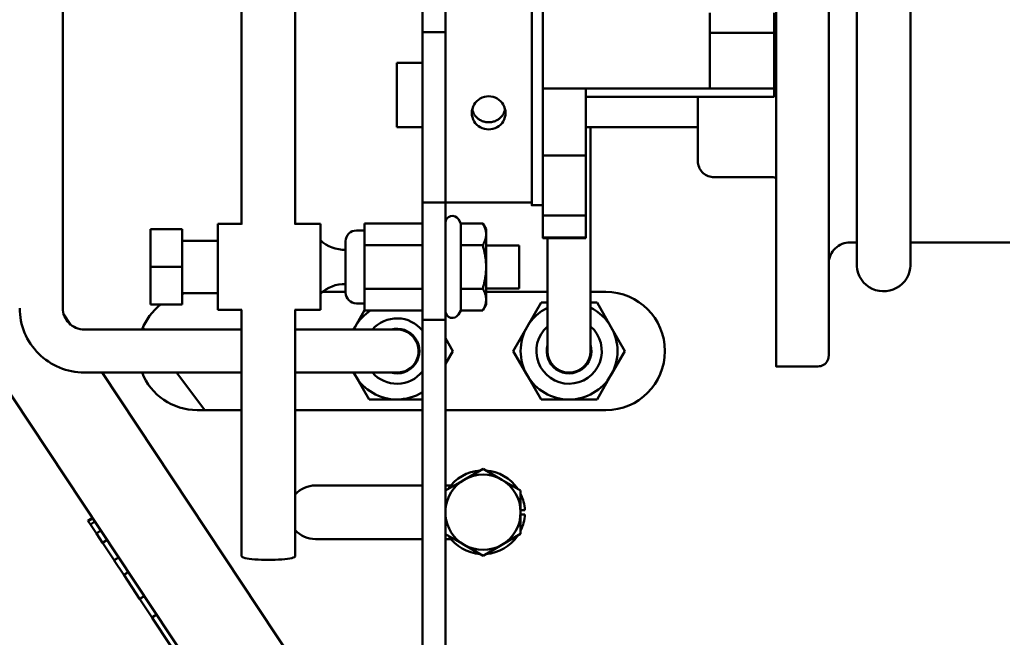
# Model space of a CAD drawing. Extents: x -9 to 242, y 12 to 181.
# Drawn here: x 134 to 140, y 51 to 54 of the extents above; entities that cross this region are included whole.
import ezdxf

# ---------------------------------------------------------------- set-up
doc = ezdxf.new("R2010")
doc.units = 0
doc.header["$LTSCALE"] = 0.16
doc.header["$MEASUREMENT"] = 0
doc.layers.add('Visible (ANSI)', color=7, linetype='CONTINUOUS', lineweight=50)

msp = doc.modelspace()

# ---------------------------------------------------------------- linework, layer by layer
at = {"layer": 'Visible (ANSI)'}
for p, q in [((134.11886, 60.58044, -0.00001), (134.11886, 52.44244, -0.00001)), ((136.20961, 57.95863, -0.00001), (136.20979, 54.04577, -0.00001)), ((136.34429, 54.09456, -0.00001), (136.34411, 57.95863, -0.00001)), ((135.15788, 57.48964, -0.00001), (135.15788, 52.92761, -0.00001)), ((135.47038, 57.48964, -0.00001), (135.47038, 52.92761, -0.00001)), ((136.20971, 53.86829, -0.00001), (136.20958, 57.48676, -0.00001)), ((138.73308, 55.6336, -0.00001), (138.73308, 53.7586, -0.00001)), ((139.04558, 55.6336, -0.00001), (139.04558, 53.7586, -0.00001)), ((137.8793, 54.15839, -0.00001), (137.87933, 54.04174, -0.00001)), ((138.25433, 54.04174, -0.00001), (138.2543, 54.15839, -0.00001)), ((136.34429, 54.04577, -0.00001), (136.20979, 54.04577, -0.00001)), ((137.87933, 54.04174, -0.00001), (137.87931, 53.71929, -0.00001)), ((137.87933, 54.04174, -0.00001), (138.25433, 54.04174, -0.00001)), ((138.25431, 53.71929, -0.00001), (138.25433, 54.04174, -0.00001)), ((136.20978, 53.86829, -0.00001), (136.06026, 53.86829, -0.00001)), ((136.90931, 53.71929, -0.00001), (137.15931, 53.71929, -0.00001)), ((137.15931, 53.71929, -0.00001), (137.87931, 53.71929, -0.00001)), ((137.87931, 53.71929, -0.00001), (138.25431, 53.71929, -0.00001)), ((138.2543, 53.66972, -0.00001), (138.25431, 53.71929, -0.00001)), ((137.15931, 53.66972, -0.00001), (138.2543, 53.66972, -0.00001)), ((136.20978, 53.49329, -0.00001), (136.06026, 53.49329, -0.00001)), ((136.20973, 53.3158, -0.00001), (136.20973, 53.49329, -0.00001)), ((137.81026, 53.49329, -0.00001), (137.1593, 53.49329, -0.00001)), ((137.18606, 53.49329, -0.00001), (137.18606, 52.44214, -0.00001)), ((136.90931, 53.33013, -0.00001), (137.15931, 53.33013, -0.00001)), ((135.05644, 50.06773, -0.00001), (132.91043, 53.30748, -0.00001)), ((138.24776, 53.20279, -0.00001), (137.90426, 53.20279, -0.00001)), ((136.20909, 52.37397, -0.00001), (136.20909, 53.05638, -0.00001)), ((136.20976, 53.05638, -0.00001), (136.20909, 53.05638, -0.00001)), ((136.34426, 53.05579, -0.00001), (136.20976, 53.05579, -0.00001)), ((136.34359, 53.05579, -0.00001), (136.34359, 52.37397, -0.00001)), ((136.34426, 53.05579, -0.00001), (136.84426, 53.05579, -0.00001)), ((136.90926, 53.03979, -0.00001), (136.84426, 53.03979, -0.00001)), ((135.02009, 52.43138, -0.00001), (135.02009, 52.93138, -0.00001)), ((135.15788, 52.93138, -0.00001), (135.02009, 52.93138, -0.00001)), ((135.61609, 52.93138, -0.00001), (135.47038, 52.93138, -0.00001)), ((135.61609, 52.43138, -0.00001), (135.61609, 52.93138, -0.00001)), ((135.87309, 52.80782, -0.00001), (135.87309, 52.93426, -0.00001)), ((135.87309, 52.93426, -0.00001), (136.20909, 52.93426, -0.00001)), ((136.43216, 52.93426, -0.00001), (136.41823, 52.95838, -0.00001)), ((136.43216, 52.93426, -0.00001), (136.56003, 52.93426, -0.00001)), ((136.43216, 52.80782, -0.00001), (136.43216, 52.93426, -0.00001)), ((136.57959, 52.90038, -0.00001), (136.56003, 52.93426, -0.00001)), ((136.90929, 52.98071, -0.00001), (137.15929, 52.98071, -0.00001)), ((134.81309, 52.90038, -0.00001), (134.62909, 52.90038, -0.00001)), ((134.62909, 52.90038, -0.00001), (134.62909, 52.68138, -0.00001)), ((134.81309, 52.90038, -0.00001), (134.81309, 52.68138, -0.00001)), ((135.82559, 52.89338, -0.00001), (135.87309, 52.89338, -0.00001)), ((136.57959, 52.87104, -0.00001), (136.57959, 52.90038, -0.00001)), ((135.02009, 52.83388, -0.00001), (134.81309, 52.83388, -0.00001)), ((135.76309, 52.53188, -0.00001), (135.76309, 52.83088, -0.00001)), ((136.57959, 52.68138, -0.00001), (136.57959, 52.87104, -0.00001)), ((136.90926, 52.84929, -0.00001), (137.15926, 52.84929, -0.00001)), ((136.90927, 52.85252, -0.00001), (137.15927, 52.85252, -0.00001)), ((136.93606, 52.84929, -0.00001), (136.93606, 52.44214, -0.00001)), ((138.69526, 52.82429, -0.00001), (138.73311, 52.82429, -0.00001)), ((139.04561, 52.82429, -0.00001), (139.62226, 52.82429, -0.00001)), ((135.87309, 52.55494, -0.00001), (135.87309, 52.80782, -0.00001)), ((135.87309, 52.80782, -0.00001), (136.20909, 52.80782, -0.00001)), ((136.43216, 52.80782, -0.00001), (136.56003, 52.80782, -0.00001)), ((136.43216, 52.55494, -0.00001), (136.43216, 52.80782, -0.00001)), ((136.57959, 52.80638, -0.00001), (136.77209, 52.80638, -0.00001)), ((136.77209, 52.80638, -0.00001), (136.77209, 52.55638, -0.00001)), ((134.62909, 52.68138, -0.00001), (134.62909, 52.46238, -0.00001)), ((134.81309, 52.68138, -0.00001), (134.62909, 52.68138, -0.00001)), ((134.81309, 52.68138, -0.00001), (134.81309, 52.46238, -0.00001)), ((136.57959, 52.49172, -0.00001), (136.57959, 52.68138, -0.00001)), ((135.02009, 52.52888, -0.00001), (134.81309, 52.52888, -0.00001)), ((135.62816, 52.53607, -0.00001), (135.76309, 52.53607, -0.00001)), ((135.87309, 52.4285, -0.00001), (135.87309, 52.55494, -0.00001)), ((135.87309, 52.55494, -0.00001), (136.20909, 52.55494, -0.00001)), ((136.43216, 52.55494, -0.00001), (136.56003, 52.55494, -0.00001)), ((136.43216, 52.4285, -0.00001), (136.43216, 52.55494, -0.00001)), ((136.57959, 52.55638, -0.00001), (136.77209, 52.55638, -0.00001)), ((136.57959, 52.53607, -0.00001), (136.93606, 52.53607, -0.00001)), ((137.18606, 52.53607, -0.00001), (137.27509, 52.53607, -0.00001)), ((136.57959, 52.46238, -0.00001), (136.57959, 52.49172, -0.00001)), ((136.89892, 52.47382, -0.00001), (136.81766, 52.33307, -0.00001)), ((136.93606, 52.47382, -0.00001), (136.89892, 52.47382, -0.00001)), ((137.22397, 52.47382, -0.00001), (137.18606, 52.47382, -0.00001)), ((137.30523, 52.33307, -0.00001), (137.22397, 52.47382, -0.00001)), ((134.81309, 52.46238, -0.00001), (134.62909, 52.46238, -0.00001)), ((135.16034, 52.43138, -0.00001), (135.02009, 52.43138, -0.00001)), ((135.15788, 52.43138, -0.00001), (135.15788, 50.99975, -0.00001)), ((135.61609, 52.43138, -0.00001), (135.46793, 52.43138, -0.00001)), ((135.47038, 52.43138, -0.00001), (135.47038, 50.99975, -0.00001)), ((135.87309, 52.42909, -0.00001), (135.81766, 52.33307, -0.00001)), ((135.82559, 52.46938, -0.00001), (135.87309, 52.46938, -0.00001)), ((135.87309, 52.4285, -0.00001), (136.20909, 52.4285, -0.00001)), ((136.43216, 52.4285, -0.00001), (136.41823, 52.40438, -0.00001)), ((136.43216, 52.4285, -0.00001), (136.56003, 52.4285, -0.00001)), ((136.57959, 52.46238, -0.00001), (136.56003, 52.4285, -0.00001)), ((136.93606, 52.44214, -0.00001), (136.93606, 52.19214, -0.00001)), ((137.18606, 52.19214, -0.00001), (137.18606, 52.44214, -0.00001)), ((134.12386, 52.40744, -0.00001), (134.16483, 52.34559, -0.00001)), ((136.34359, 52.37397, -0.00001), (136.20909, 52.37397, -0.00001)), ((136.20909, 52.37397, -0.00001), (136.20909, 49.30539, -0.00001)), ((136.34359, 49.34365, -0.00001), (136.34359, 52.37397, -0.00001)), ((134.24386, 52.31744, -0.00001), (135.15788, 52.31744, -0.00001)), ((134.59261, 52.31744, -0.00001), (134.58441, 52.32837, -0.00001)), ((135.47038, 52.31744, -0.00001), (135.81186, 52.31744, -0.00001)), ((135.81766, 52.33307, -0.00001), (135.80863, 52.31744, -0.00001)), ((136.81766, 52.33307, -0.00001), (136.73639, 52.19232, -0.00001)), ((137.38649, 52.19232, -0.00001), (137.30523, 52.33307, -0.00001)), ((136.15028, 52.28079, -0.00001), (136.15061, 52.28046, -0.00001)), ((136.38649, 52.19232, -0.00001), (136.34359, 52.26663, -0.00001)), ((136.34359, 52.11802, -0.00001), (136.38649, 52.19232, -0.00001)), ((136.73639, 52.19232, -0.00001), (136.81766, 52.05157, -0.00001)), ((137.30523, 52.05157, -0.00001), (137.38649, 52.19232, -0.00001)), ((138.50776, 52.10304, -0.00001), (138.26426, 52.10304, -0.00001)), ((134.24386, 52.06744, -0.00001), (135.15788, 52.06744, -0.00001)), ((134.34908, 52.06744, -0.00001), (135.67369, 50.06773, -0.00001)), ((134.94425, 51.84857, -0.00001), (134.78011, 52.06744, -0.00001)), ((135.47038, 52.06744, -0.00001), (135.81186, 52.06744, -0.00001)), ((135.8085, 52.06744, -0.00001), (135.81766, 52.05157, -0.00001)), ((135.81766, 52.05157, -0.00001), (135.89892, 51.91082, -0.00001)), ((136.81766, 52.05157, -0.00001), (136.89892, 51.91082, -0.00001)), ((137.22397, 51.91082, -0.00001), (137.30523, 52.05157, -0.00001)), ((135.89892, 51.91082, -0.00001), (136.06144, 51.91082, -0.00001)), ((136.06144, 51.91082, -0.00001), (136.20909, 51.91082, -0.00001)), ((136.89892, 51.91082, -0.00001), (137.06144, 51.91082, -0.00001)), ((137.06144, 51.91082, -0.00001), (137.22397, 51.91082, -0.00001)), ((135.15788, 51.84857, -0.00001), (134.90009, 51.84857, -0.00001)), ((136.20909, 51.84857, -0.00001), (135.47038, 51.84857, -0.00001)), ((137.27509, 51.84857, -0.00001), (136.34359, 51.84857, -0.00001)), ((136.45207, 51.44427, -0.00001), (136.56144, 51.50741, -0.00001)), ((136.56144, 51.50741, -0.00001), (136.67082, 51.44427, -0.00001)), ((136.34359, 51.38164, -0.00001), (136.45207, 51.44427, -0.00001)), ((136.67082, 51.44427, -0.00001), (136.78019, 51.38112, -0.00001)), ((135.58759, 51.41107, -0.00001), (136.20909, 51.41107, -0.00001)), ((136.34359, 51.41107, -0.00001), (136.37469, 51.41107, -0.00001)), ((136.78019, 51.38112, -0.00001), (136.78019, 51.25482, -0.00001)), ((134.26517, 51.20614, -0.00001), (134.29102, 51.22326, -0.00001)), ((134.29346, 51.21957, -0.00001), (134.26762, 51.20245, -0.00001)), ((136.78019, 51.26722, -0.00001), (136.80463, 51.26722, -0.00001)), ((136.78019, 51.25482, -0.00001), (136.78019, 51.12853, -0.00001)), ((136.80463, 51.24242, -0.00001), (136.78019, 51.24242, -0.00001)), ((134.26517, 51.20614, -0.00001), (134.26747, 51.20267, -0.00001)), ((134.26762, 51.20245, -0.00001), (134.26747, 51.20267, -0.00001)), ((134.26762, 51.20245, -0.00001), (134.27961, 51.18435, -0.00001)), ((134.27961, 51.18435, -0.00001), (134.30545, 51.20147, -0.00001)), ((134.28009, 51.18362, -0.00001), (134.27961, 51.18435, -0.00001)), ((134.28009, 51.18362, -0.00001), (134.31427, 51.13202, -0.00001)), ((134.31493, 51.13103, -0.00001), (134.31427, 51.13202, -0.00001)), ((134.34077, 51.14815, -0.00001), (134.31493, 51.13103, -0.00001)), ((134.31493, 51.13103, -0.00001), (134.35046, 51.0774, -0.00001)), ((136.20909, 51.09857, -0.00001), (135.58759, 51.09857, -0.00001)), ((136.45207, 51.06538, -0.00001), (136.34359, 51.12801, -0.00001)), ((136.37468, 51.09857, -0.00001), (136.34359, 51.09857, -0.00001)), ((136.78019, 51.12853, -0.00001), (136.67082, 51.06538, -0.00001)), ((134.35046, 51.0774, -0.00001), (134.3763, 51.09451, -0.00001)), ((134.35158, 51.07569, -0.00001), (134.35046, 51.0774, -0.00001)), ((134.35158, 51.07569, -0.00001), (134.41708, 50.97682, -0.00001)), ((136.56144, 51.00223, -0.00001), (136.45207, 51.06538, -0.00001)), ((136.67082, 51.06538, -0.00001), (136.56144, 51.00223, -0.00001)), ((134.44402, 50.99227, -0.00001), (134.41818, 50.97515, -0.00001)), ((134.41818, 50.97515, -0.00001), (134.41708, 50.97682, -0.00001)), ((134.41818, 50.97515, -0.00001), (134.47377, 50.89124, -0.00001)), ((134.47377, 50.89124, -0.00001), (134.49961, 50.90835, -0.00001)), ((134.47543, 50.88872, -0.00001), (134.47377, 50.89124, -0.00001)), ((134.47543, 50.88872, -0.00001), (134.56583, 50.75225, -0.00001)), ((134.59311, 50.7672, -0.00001), (134.56727, 50.75008, -0.00001)), ((134.56727, 50.75008, -0.00001), (134.56583, 50.75225, -0.00001)), ((134.56727, 50.75008, -0.00001), (134.63748, 50.64409, -0.00001)), ((134.63748, 50.64409, -0.00001), (134.66332, 50.66121, -0.00001)), ((134.6393, 50.64134, -0.00001), (134.63748, 50.64409, -0.00001)), ((134.63951, 50.64102, -0.00001), (134.6393, 50.64134, -0.00001)), ((134.63951, 50.64102, -0.00001), (134.74596, 50.48031, -0.00001))]:
    msp.add_line(p, q, dxfattribs=at)
at = {"layer": 'Visible (ANSI)', "flags": 128}
for points in [[(138.57035, 54.18331), (138.57035, 54.11885), (138.57035, 54.05364), (138.57035, 53.98755), (138.57035, 53.9207), (138.57035, 53.85329), (138.57035, 53.78554), (138.57035, 53.71763), (138.57035, 53.64978), (138.57035, 53.58216), (138.57035, 53.51464), (138.57035, 53.4473), (138.57035, 53.38034), (138.57035, 53.31396), (138.57035, 53.24837), (138.57035, 53.18375), (138.57035, 53.12031), (138.57035, 53.05794), (138.57034, 52.99668), (138.57034, 52.93671), (138.57034, 52.8782), (138.57034, 52.82132), (138.57033, 52.76625), (138.57033, 52.71317), (138.57033, 52.66205), (138.57033, 52.61285), (138.57032, 52.56572), (138.57032, 52.52079), (138.57032, 52.47818), (138.57031, 52.43805), (138.57031, 52.40051), (138.57031, 52.3656), (138.5703, 52.33326), (138.5703, 52.30357), (138.5703, 52.27661), (138.57029, 52.25245), (138.57029, 52.23117), (138.57029, 52.21286), (138.57028, 52.19755), (138.57028, 52.18519), (138.57027, 52.1758), (138.57027, 52.16941), (138.57027, 52.16597), (138.57026, 52.16485), (138.57024, 52.16398), (138.5702, 52.16267), (138.57008, 52.16072), (138.56886, 52.15238), (138.56653, 52.14425), (138.56309, 52.13649), (138.55862, 52.12923), (138.55324, 52.12266), (138.547, 52.1169), (138.54002, 52.11201), (138.53248, 52.10813), (138.52449, 52.10532), (138.51621, 52.10361), (138.50776, 52.10304)], [(139.04567, 52.82435), (139.04567, 52.8051), (139.04566, 52.78734), (139.04566, 52.77108), (139.04566, 52.75637), (139.04566, 52.74325), (139.04565, 52.73173), (139.04565, 52.72179), (139.04565, 52.71344), (139.04565, 52.7067), (139.04565, 52.70158), (139.04564, 52.69806), (139.04564, 52.696), (139.04564, 52.69555), (139.04563, 52.69422), (139.04561, 52.6929), (139.04555, 52.69065), (139.04528, 52.68554), (139.04424, 52.67516), (139.04007, 52.65472), (139.0332, 52.63496), (139.02378, 52.61634), (139.01191, 52.59909), (138.99788, 52.58359), (138.98189, 52.57012), (138.96422, 52.55888), (138.94527, 52.55013), (138.92525, 52.54397), (138.90465, 52.54053), (138.88373, 52.5399), (138.86291, 52.54205), (138.84262, 52.54696), (138.82309, 52.55456), (138.80482, 52.56465), (138.78802, 52.57715), (138.77305, 52.59174), (138.76017, 52.60821), (138.74958, 52.62627), (138.74153, 52.64554), (138.73611, 52.66578), (138.73343, 52.68646), (138.7332, 52.69153), (138.73316, 52.69349), (138.73315, 52.69451), (138.73314, 52.69558), (138.73314, 52.69644), (138.73313, 52.69886), (138.73313, 52.70282), (138.73313, 52.7084), (138.73313, 52.71557), (138.73312, 52.72434), (138.73312, 52.73475), (138.73312, 52.74678), (138.73312, 52.76039), (138.73312, 52.77555), (138.73311, 52.79222), (138.73311, 52.81037), (138.73311, 52.82995), (138.73311, 52.85094), (138.7331, 52.87334), (138.7331, 52.89719), (138.7331, 52.92241), (138.7331, 52.94894), (138.7331, 52.97672), (138.73309, 53.00568), (138.73309, 53.03577), (138.73309, 53.06692), (138.73309, 53.09912), (138.73309, 53.13244), (138.73309, 53.16678), (138.73309, 53.20207), (138.73308, 53.23823), (138.73308, 53.27516), (138.73308, 53.31279), (138.73308, 53.35103), (138.73308, 53.38987), (138.73308, 53.42937), (138.73308, 53.46945), (138.73308, 53.51002), (138.73308, 53.55099), (138.73308, 53.59225), (138.73308, 53.63372), (138.73308, 53.6753), (138.73308, 53.71692), (138.73308, 53.7586)], [(139.04558, 53.7586), (139.04558, 53.70725), (139.04558, 53.65587), (139.04558, 53.60466), (139.04558, 53.55378), (139.04558, 53.50342), (139.04558, 53.45376), (139.04558, 53.40495), (139.04558, 53.35691), (139.04558, 53.3097), (139.04558, 53.26348), (139.04558, 53.21842), (139.04559, 53.17467), (139.04559, 53.13239), (139.04559, 53.09167), (139.04559, 53.05242), (139.04559, 53.01475), (139.0456, 52.9788), (139.0456, 52.94467), (139.0456, 52.91251), (139.0456, 52.88243), (139.04561, 52.85441), (139.04561, 52.82846), (139.04561, 52.80465), (139.04561, 52.78306), (139.04562, 52.76376), (139.04562, 52.74684), (139.04562, 52.73235), (139.04563, 52.72026), (139.04563, 52.71059), (139.04563, 52.70339), (139.04563, 52.69868), (139.04564, 52.69671)], [(136.4963, 53.57614), (136.49713, 53.58851), (136.49961, 53.60104), (136.50377, 53.61333), (136.50957, 53.62497), (136.51675, 53.63565), (136.525, 53.6451), (136.53442, 53.6534), (136.5451, 53.66064), (136.55677, 53.66649), (136.56912, 53.6707), (136.58177, 53.67321), (136.5943, 53.67405), (136.60683, 53.67321), (136.61948, 53.6707), (136.63183, 53.66649), (136.6435, 53.66064), (136.65418, 53.6534), (136.6636, 53.6451), (136.67185, 53.63565), (136.67903, 53.62497), (136.68483, 53.61333), (136.68899, 53.60104), (136.69148, 53.58851), (136.6923, 53.57614)], [(136.6923, 53.57614), (136.69147, 53.56381), (136.68899, 53.5514), (136.68483, 53.53932), (136.67903, 53.52795), (136.67185, 53.51758), (136.6636, 53.50846), (136.65418, 53.50049), (136.6435, 53.49357), (136.63183, 53.48799), (136.61947, 53.48399), (136.60683, 53.4816), (136.5943, 53.48081), (136.58177, 53.4816), (136.56912, 53.48399), (136.55677, 53.48799), (136.5451, 53.49357), (136.53442, 53.50049), (136.525, 53.50846), (136.51675, 53.51758), (136.50957, 53.52795), (136.50377, 53.53932), (136.49961, 53.5514), (136.49712, 53.56381), (136.4963, 53.57614)], [(136.49856, 53.5967), (136.4999, 53.59139), (136.50155, 53.58616), (136.50352, 53.58104), (136.50579, 53.57605), (136.50836, 53.57123), (136.51119, 53.56658), (136.51426, 53.56214), (136.51755, 53.55791), (136.52104, 53.55392), (136.52469, 53.5502), (136.52854, 53.54669), (136.53266, 53.54335), (136.53703, 53.54019), (136.54161, 53.53723), (136.5464, 53.53451), (136.55137, 53.53204), (136.55649, 53.52984), (136.56175, 53.52794), (136.56711, 53.52633), (136.57254, 53.52502), (136.578, 53.524), (136.58347, 53.52327), (136.58891, 53.52284), (136.59428, 53.52269)], [(136.59428, 53.52269), (136.59966, 53.52284), (136.6051, 53.52327), (136.61057, 53.524), (136.61604, 53.52502), (136.62147, 53.52633), (136.62683, 53.52794), (136.63209, 53.52985), (136.63722, 53.53205), (136.64219, 53.53452), (136.64698, 53.53725), (136.65157, 53.5402), (136.65593, 53.54337), (136.66005, 53.54671), (136.66391, 53.55022), (136.66756, 53.55395), (136.67104, 53.55795), (136.67434, 53.56218), (136.67741, 53.56663), (136.68024, 53.57127), (136.68281, 53.5761), (136.68508, 53.58109), (136.68704, 53.58622), (136.68869, 53.59146), (136.69003, 53.59676)], [(137.90426, 53.20279), (137.89565, 53.20319), (137.88708, 53.20438), (137.87866, 53.20634), (137.87049, 53.20907), (137.86258, 53.21254), (137.85501, 53.21673), (137.84788, 53.22158), (137.84122, 53.22706), (137.83508, 53.23316), (137.82953, 53.23978), (137.82462, 53.24686), (137.82038, 53.25438), (137.81683, 53.26227), (137.81403, 53.27043), (137.812, 53.27879), (137.81074, 53.28731), (137.81041, 53.29159), (137.81031, 53.29372), (137.81027, 53.29556), (137.81026, 53.29647), (137.81026, 53.29672), (137.81026, 53.29769), (137.81026, 53.30172), (137.81026, 53.30877), (137.81026, 53.31886), (137.81025, 53.33189), (137.81025, 53.3477), (137.81025, 53.36617), (137.81025, 53.38727), (137.81025, 53.41074), (137.81025, 53.4363), (137.81025, 53.46389), (137.81024, 53.4933)], [(138.26435, 53.20054), (138.25611, 53.20222), (138.24776, 53.20279)], [(136.57959, 52.87104), (136.57956, 52.87357), (136.57946, 52.8761), (136.57929, 52.87862), (136.57905, 52.88114), (136.57875, 52.88367), (136.57839, 52.88619), (136.57795, 52.88872), (136.57745, 52.89125), (136.57689, 52.8938), (136.57626, 52.89635), (136.57556, 52.89891), (136.57479, 52.90149), (136.57396, 52.90408), (136.57306, 52.90669), (136.57208, 52.90932), (136.57104, 52.91198), (136.56993, 52.91465), (136.56874, 52.91736), (136.56748, 52.92009), (136.56615, 52.92285), (136.56474, 52.92565), (136.56325, 52.92848), (136.56168, 52.93135), (136.56003, 52.93426)], [(136.56003, 52.80782), (136.56168, 52.81072), (136.56325, 52.81359), (136.56474, 52.81642), (136.56615, 52.81922), (136.56748, 52.82198), (136.56874, 52.82471), (136.56993, 52.82742), (136.57104, 52.83009), (136.57208, 52.83275), (136.57306, 52.83538), (136.57396, 52.83799), (136.57479, 52.84058), (136.57556, 52.84316), (136.57626, 52.84572), (136.57689, 52.84827), (136.57745, 52.85082), (136.57795, 52.85335), (136.57839, 52.85588), (136.57875, 52.8584), (136.57905, 52.86093), (136.57929, 52.86345), (136.57946, 52.86597), (136.57956, 52.8685), (136.57959, 52.87104)], [(138.69526, 52.82429), (138.68327, 52.8237), (138.67135, 52.82197), (138.65966, 52.81911), (138.64834, 52.81514), (138.63742, 52.81009), (138.62702, 52.80401), (138.6173, 52.79699), (138.60828, 52.78904), (138.60004, 52.78025), (138.5927, 52.77074), (138.58633, 52.76057), (138.58094, 52.7498), (138.5766, 52.73858), (138.57338, 52.72704), (138.57129, 52.71524), (138.57066, 52.70928), (138.57033, 52.70341)], [(136.57959, 52.68138), (136.57956, 52.68644), (136.57946, 52.6915), (136.57929, 52.69655), (136.57905, 52.70159), (136.57875, 52.70664), (136.57839, 52.71169), (136.57795, 52.71674), (136.57745, 52.72181), (136.57689, 52.7269), (136.57626, 52.732), (136.57556, 52.73713), (136.57479, 52.74228), (136.57396, 52.74747), (136.57306, 52.75269), (136.57208, 52.75795), (136.57104, 52.76326), (136.56993, 52.76861), (136.56874, 52.77402), (136.56748, 52.77948), (136.56615, 52.78501), (136.56474, 52.7906), (136.56325, 52.79626), (136.56168, 52.802), (136.56003, 52.80782)], [(136.56003, 52.55494), (136.56168, 52.56075), (136.56325, 52.56649), (136.56474, 52.57215), (136.56615, 52.57774), (136.56748, 52.58327), (136.56874, 52.58873), (136.56993, 52.59414), (136.57104, 52.59949), (136.57208, 52.6048), (136.57306, 52.61006), (136.57396, 52.61528), (136.57479, 52.62047), (136.57556, 52.62562), (136.57626, 52.63075), (136.57689, 52.63585), (136.57745, 52.64094), (136.57795, 52.64601), (136.57839, 52.65106), (136.57875, 52.65611), (136.57905, 52.66116), (136.57929, 52.6662), (136.57946, 52.67125), (136.57956, 52.67631), (136.57959, 52.68138)], [(136.57959, 52.49172), (136.57956, 52.49425), (136.57946, 52.49678), (136.57929, 52.4993), (136.57905, 52.50183), (136.57875, 52.50435), (136.57839, 52.50687), (136.57795, 52.5094), (136.57745, 52.51193), (136.57689, 52.51448), (136.57626, 52.51703), (136.57556, 52.51959), (136.57479, 52.52217), (136.57396, 52.52476), (136.57306, 52.52737), (136.57208, 52.53001), (136.57104, 52.53266), (136.56993, 52.53534), (136.56874, 52.53804), (136.56748, 52.54077), (136.56615, 52.54353), (136.56474, 52.54633), (136.56325, 52.54916), (136.56168, 52.55203), (136.56003, 52.55494)], [(136.56003, 52.4285), (136.56168, 52.43141), (136.56325, 52.43427), (136.56474, 52.43711), (136.56615, 52.4399), (136.56748, 52.44266), (136.56874, 52.44539), (136.56993, 52.4481), (136.57104, 52.45077), (136.57208, 52.45343), (136.57306, 52.45606), (136.57396, 52.45867), (136.57479, 52.46126), (136.57556, 52.46384), (136.57626, 52.4664), (136.57689, 52.46896), (136.57745, 52.4715), (136.57795, 52.47403), (136.57839, 52.47656), (136.57875, 52.47908), (136.57905, 52.48161), (136.57929, 52.48413), (136.57946, 52.48665), (136.57956, 52.48918), (136.57959, 52.49172)], [(133.86886, 52.44244), (133.86932, 52.42404), (133.87068, 52.40568), (133.87293, 52.38741), (133.87608, 52.36928), (133.88011, 52.35132), (133.88501, 52.33358), (133.89079, 52.3161), (133.89741, 52.29893), (133.90488, 52.28211), (133.91315, 52.26567), (133.92222, 52.24965), (133.93207, 52.2341), (133.94266, 52.21905), (133.95399, 52.20454), (133.96601, 52.19061), (133.97871, 52.17728), (133.99204, 52.16458), (134.00597, 52.15256), (134.02048, 52.14123), (134.03553, 52.13064), (134.05108, 52.12079), (134.06709, 52.11172), (134.08354, 52.10345), (134.10036, 52.09599), (134.11753, 52.08936), (134.13501, 52.08358), (134.15275, 52.07868), (134.17071, 52.07465), (134.18884, 52.0715), (134.20711, 52.06925), (134.22546, 52.06789), (134.24386, 52.06744)], [(134.11886, 52.44244), (134.11947, 52.43018), (134.12127, 52.41805), (134.12425, 52.40615), (134.12838, 52.3946), (134.13363, 52.38351), (134.13993, 52.37299), (134.14724, 52.36314), (134.15548, 52.35405), (134.16457, 52.34581), (134.17442, 52.3385), (134.18494, 52.3322), (134.19603, 52.32695), (134.20758, 52.32282), (134.21948, 52.31984), (134.23161, 52.31804), (134.24386, 52.31744)], [(135.81186, 52.31744), (135.82708, 52.31744), (135.84228, 52.31744), (135.85739, 52.31743), (135.87232, 52.31743), (135.88699, 52.31743), (135.90134, 52.31743), (135.91541, 52.31743), (135.92912, 52.31743), (135.94239, 52.31743), (135.95515, 52.31743), (135.96734, 52.31743), (135.97898, 52.31743), (135.99002, 52.31743), (136.00041, 52.31743), (136.01009, 52.31742), (136.01899, 52.31742), (136.02713, 52.31742), (136.03449, 52.31742), (136.04103, 52.31742), (136.04672, 52.31742), (136.05153, 52.31741), (136.05544, 52.31741), (136.05846, 52.31741), (136.06059, 52.31741), (136.06194, 52.31741), (136.06276, 52.3174), (136.06347, 52.3174), (136.06496, 52.31737), (136.0687, 52.31722), (136.08378, 52.31547), (136.09857, 52.3119), (136.11281, 52.30656), (136.12634, 52.2995), (136.13891, 52.29086), (136.15028, 52.28079)], [(136.06133, 52.06741), (136.05953, 52.06741), (136.05524, 52.06741), (136.04868, 52.06742), (136.03996, 52.06742), (136.02915, 52.06742), (136.01631, 52.06742), (136.00159, 52.06743), (135.9852, 52.06743), (135.96715, 52.06743), (135.94766, 52.06743), (135.92699, 52.06743), (135.90526, 52.06743), (135.8826, 52.06743), (135.85933, 52.06743), (135.83571, 52.06744), (135.81186, 52.06744)], [(134.26747, 51.20267), (134.26854, 51.20337), (134.26962, 51.20407), (134.27069, 51.20477), (134.27176, 51.20547), (134.27284, 51.20617), (134.27391, 51.20688), (134.27499, 51.20758), (134.27606, 51.20828), (134.27714, 51.20899), (134.27822, 51.2097), (134.2793, 51.2104), (134.28038, 51.21111), (134.28146, 51.21182), (134.28254, 51.21253), (134.28362, 51.21324), (134.2847, 51.21395), (134.28578, 51.21467), (134.28687, 51.21538), (134.28795, 51.2161), (134.28904, 51.21681), (134.29012, 51.21753), (134.29121, 51.21825), (134.2923, 51.21897), (134.29338, 51.21969)], [(134.30577, 51.20099), (134.30468, 51.20027), (134.30359, 51.19955), (134.30251, 51.19883), (134.30143, 51.19811), (134.30035, 51.19739), (134.29927, 51.19667), (134.29819, 51.19594), (134.29711, 51.19522), (134.29604, 51.1945), (134.29497, 51.19377), (134.29389, 51.19305), (134.29282, 51.19233), (134.29175, 51.1916), (134.29069, 51.19088), (134.28962, 51.19016), (134.28856, 51.18943), (134.28749, 51.18871), (134.28643, 51.18798), (134.28537, 51.18726), (134.28431, 51.18653), (134.28325, 51.1858), (134.2822, 51.18508), (134.28114, 51.18435), (134.28009, 51.18362)], [(134.31427, 51.13202), (134.31536, 51.13269), (134.31645, 51.13336), (134.31754, 51.13404), (134.31863, 51.13471), (134.31972, 51.13539), (134.32081, 51.13607), (134.3219, 51.13675), (134.32299, 51.13744), (134.32408, 51.13812), (134.32517, 51.13881), (134.32626, 51.1395), (134.32735, 51.14019), (134.32844, 51.14089), (134.32953, 51.14159), (134.33062, 51.14229), (134.33171, 51.14299), (134.3328, 51.14369), (134.33389, 51.1444), (134.33498, 51.14511), (134.33606, 51.14582), (134.33715, 51.14653), (134.33824, 51.14724), (134.33933, 51.14796), (134.34042, 51.14868)], [(134.37704, 51.0934), (134.37595, 51.09267), (134.37487, 51.09195), (134.37379, 51.09123), (134.37271, 51.0905), (134.37163, 51.08977), (134.37055, 51.08904), (134.36948, 51.08831), (134.36841, 51.08758), (134.36734, 51.08685), (134.36627, 51.08612), (134.36521, 51.08538), (134.36415, 51.08464), (134.36309, 51.0839), (134.36203, 51.08316), (134.36098, 51.08242), (134.35993, 51.08168), (134.35888, 51.08094), (134.35783, 51.08019), (134.35678, 51.07945), (134.35574, 51.0787), (134.3547, 51.07795), (134.35366, 51.0772), (134.35262, 51.07645), (134.35158, 51.07569)], [(134.41708, 50.97682), (134.41818, 50.97746), (134.41929, 50.97811), (134.4204, 50.97876), (134.4215, 50.97941), (134.4226, 50.98007), (134.42371, 50.98073), (134.42481, 50.98139), (134.42591, 50.98206), (134.42701, 50.98273), (134.42811, 50.9834), (134.42921, 50.98408), (134.43031, 50.98476), (134.43141, 50.98544), (134.4325, 50.98612), (134.4336, 50.98681), (134.4347, 50.9875), (134.43579, 50.9882), (134.43688, 50.9889), (134.43798, 50.9896), (134.43907, 50.99031), (134.44016, 50.99102), (134.44125, 50.99173), (134.44234, 50.99245), (134.44343, 50.99317)], [(134.50071, 50.9067), (134.49962, 50.90598), (134.49853, 50.90526), (134.49745, 50.90453), (134.49638, 50.9038), (134.4953, 50.90307), (134.49423, 50.90233), (134.49316, 50.9016), (134.49209, 50.90086), (134.49103, 50.90012), (134.48997, 50.89937), (134.48892, 50.89863), (134.48786, 50.89788), (134.48681, 50.89713), (134.48576, 50.89637), (134.48472, 50.89562), (134.48367, 50.89486), (134.48263, 50.8941), (134.4816, 50.89334), (134.48056, 50.89258), (134.47953, 50.89181), (134.4785, 50.89104), (134.47748, 50.89027), (134.47645, 50.8895), (134.47543, 50.88872)], [(134.56583, 50.75225), (134.56695, 50.75288), (134.56807, 50.75351), (134.56918, 50.75414), (134.5703, 50.75478), (134.57141, 50.75542), (134.57252, 50.75606), (134.57364, 50.75671), (134.57475, 50.75737), (134.57586, 50.75802), (134.57696, 50.75868), (134.57807, 50.75935), (134.57918, 50.76002), (134.58028, 50.76069), (134.58138, 50.76136), (134.58248, 50.76205), (134.58358, 50.76273), (134.58468, 50.76342), (134.58578, 50.76411), (134.58688, 50.76481), (134.58797, 50.76551), (134.58907, 50.76622), (134.59016, 50.76693), (134.59125, 50.76765), (134.59234, 50.76837)], [(134.66466, 50.65919), (134.66357, 50.65847), (134.66249, 50.65774), (134.66141, 50.65701), (134.66033, 50.65628), (134.65926, 50.65555), (134.65819, 50.65481), (134.65713, 50.65407), (134.65606, 50.65332), (134.65501, 50.65257), (134.65395, 50.65182), (134.6529, 50.65107), (134.65185, 50.65032), (134.6508, 50.64956), (134.64976, 50.64879), (134.64872, 50.64803), (134.64769, 50.64726), (134.64665, 50.64649), (134.64562, 50.64572), (134.6446, 50.64494), (134.64358, 50.64416), (134.64256, 50.64338), (134.64154, 50.64259), (134.64052, 50.64181), (134.63951, 50.64102)]]:
    msp.add_lwpolyline(points, dxfattribs=at)
at = {"layer": 'Visible (ANSI)'}
for centre, radius, start, end in [((136.38359, 52.93838, -0.00001), 0.04, 30, 180), ((135.82559, 52.83088, -0.00001), 0.0625, 90, 180), ((135.75559, 52.98263, -0.00001), 0.20139, 226.15683, 272.13426), ((134.90009, 52.19232, -0.00001), 0.34375, 101.74634, 104.66049), ((135.75559, 52.38013, -0.00001), 0.20139, 87.86574, 133.84317), ((135.82559, 52.53188, -0.00001), 0.0625, 180, 270), ((137.27509, 52.19232, -0.00001), 0.34375, 270, 90), ((134.90009, 52.19232, -0.00001), 0.34375, 128.22343, 158.65645), ((136.06144, 52.19232, -0.00001), 0.2815, 122.96771, 150), ((136.38359, 52.42438, -0.00001), 0.04, 180, 330), ((137.06144, 52.19232, -0.00001), 0.2815, 116.44854, 150), ((137.06144, 52.19232, -0.00001), 0.2815, 30, 63.72337), ((136.06144, 52.19232, -0.00001), 0.19, 39.00371, 138.81706), ((136.06144, 52.19232, -0.00001), 0.2815, 150, 153.61217), ((136.06144, 52.19232, -0.00001), 0.13, 253.90252, 105.78598), ((137.06144, 52.19232, -0.00001), 0.2815, 150, 210), ((137.06144, 52.19232, -0.00001), 0.19, 131.2912, 49.01183), ((137.06144, 52.19232, -0.00001), 0.2815, 330, 30), ((136.06222, 52.19208, -0.00001), 0.125, 265.78228, 45), ((137.06144, 52.19232, -0.00001), 0.13, 164.6765, 16.53867), ((137.06106, 52.19214, -0.00001), 0.125, 180, 0), ((136.06144, 52.19232, -0.00001), 0.19, 221.0961, 320.99629), ((134.90009, 52.19232, -0.00001), 0.34375, 201.30382, 270), ((136.06144, 52.19232, -0.00001), 0.2815, 206.33729, 210), ((136.06144, 52.19232, -0.00001), 0.2815, 210, 270), ((137.06144, 52.19232, -0.00001), 0.2815, 210, 270), ((137.06144, 52.19232, -0.00001), 0.2815, 270, 330), ((136.06144, 52.19232, -0.00001), 0.2815, 270, 301.63536), ((136.56144, 51.25482, -0.00001), 0.21875, 120, 174.80086), ((136.56144, 51.25482, -0.00001), 0.2435, 93.94297, 146.05703), ((136.56144, 51.25482, -0.00001), 0.21875, 60, 120), ((136.56144, 51.25482, -0.00001), 0.2435, 33.94297, 86.05703), ((136.56144, 51.25482, -0.00001), 0.21875, 0, 60), ((135.58759, 51.25482, -0.00001), 0.15625, 90, 138.60328), ((136.56144, 51.25482, -0.00001), 0.2435, 2.91899, 26.05703), ((136.56144, 51.25482, -0.00001), 0.21875, 185.19914, 240), ((136.56144, 51.25482, -0.00001), 0.21875, 300, 0), ((136.56144, 51.25482, -0.00001), 0.2435, 333.94297, 357.08101), ((135.58759, 51.25482, -0.00001), 0.15625, 221.39672, 270), ((136.56144, 51.25482, -0.00001), 0.2435, 213.94297, 266.05703), ((136.56144, 51.25482, -0.00001), 0.2435, 273.94297, 326.05703), ((136.56144, 51.25482, -0.00001), 0.21875, 240, 300)]:
    msp.add_arc(centre, radius, start, end, dxfattribs=at)
for centre, major_axis, ratio, start_param, end_param in [((138.26426, 53.68079, -0.00001), (0, 1.57775), 0.0000588, 1.8800556, 7.5447223), ((138.26426, 53.68079, -0.00001), (0, 1.53175), 0.0000588, 1.8896663, 7.5351116), ((136.84426, 53.68079, -0.00001), (0, 0.641), 0.0000588, 2.917693, 6.507085), ((136.84426, 53.68079, -0.00001), (0, -0.625), 0.0000588, 6.283181, 9.4247737), ((136.90926, 53.68079, -0.00001), (0, 0.641), 0.0000588, 3.1415854, 6.2831781), ((136.90926, 53.68079, -0.00001), (0, -0.8315), 0.0000588, 1.6171342, 2.182678), ((137.87926, 53.68079, -0.00001), (0, 0.8315), 0.0000588, 4.7587169, 5.3242509), ((136.20976, 53.68079, -0.00001), (0, 0.383), 0.0000588, 2.082377, 7.342401), ((136.34426, 53.68079, -0.00001), (0, -0.625), 0.0000588, 0.000043, 2.2943577), ((136.20976, 53.68079, -0.00001), (0, -0.625), 0.0000588, 5.3360278, 8.4776205), ((136.34426, 53.68079, -0.00001), (0, -0.625), 0.0000588, 0.0000054, 2.1944184), ((136.06026, 53.68079, -0.00001), (0, 0.1875), 0.0000588, 3.1415927, 6.2831853), ((136.90932, 53.49561, -0.00001), (0, -0.24902), 0.0000588, 3.5964837, 5.439201), ((137.15932, 53.49561, -0.00001), (0, 0.24902), 0.0000588, 0.4549765, 2.297672), ((137.81026, 53.68079, -0.00001), (0, -0.1875), 0.0000588, 0, 1.5117533), ((136.90926, 53.68079, -0.00001), (0, -0.8315), 0.0000588, 0.5699267, 1.1354607), ((137.15926, 53.68079, -0.00001), (0, 0.8315), 0.0000588, 3.711477, 4.2770269), ((136.90923, 52.95929, -0.00001), (0, 0.24902), 0.0000588, 4.6437295, 5.0415642), ((136.90928, 52.77411, -0.00001), (0, 0.24902), 0.0000588, 5.6909271, 7.5336335), ((136.90926, 53.68079, -0.00001), (0, -0.8315), 0.0000588, 5.8059145, 6.3714485), ((137.15928, 52.77411, -0.00001), (0, 0.24902), 0.0000588, 0.5922583, 1.2504482), ((137.15926, 53.68079, -0.00001), (0, -0.8315), 0.0000588, 0.0000251, 0.0882882), ((135.31413, 50.99975, -0.00001), (-0.15625, 0), 0.1417775, 0, 3.1415927), ((134.68603, 50.62692, -0.00001), (-0.10528, -0.06974), 0.309017, 4.712389, 4.9603973)]:
    msp.add_ellipse(centre, major_axis=major_axis, ratio=ratio, start_param=start_param, end_param=end_param, dxfattribs=at)

doc.saveas('drawing.dxf')
